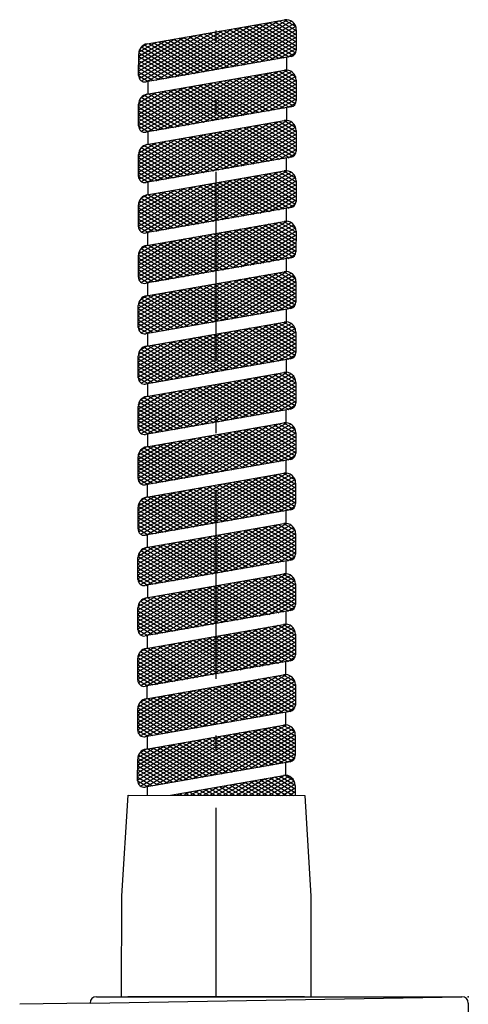
# Model space of a CAD drawing. Extents: x 45 to 815, y 0 to 569.
# Drawn here: x 193 to 229, y 243 to 321 of the extents above; entities that cross this region are included whole.
import ezdxf

# ---------------------------------------------------------------- set-up
doc = ezdxf.new("R2010")
doc.units = 0
doc.header["$LTSCALE"] = 0.5
doc.linetypes.add('DASHDOT', pattern=[50.5, 30, -9, 2.5, -9])
doc.layers.get('0').update_dxf_attribs({"linetype": 'CONTINUOUS'})
doc.layers.add('2', color=134, linetype='CONTINUOUS')

# ---------------------------------------------------------------- blocks, each defined once
blk = doc.blocks.new('*G54')
at = {"layer": '2', "color": 134, "linetype": 'CONTINUOUS'}
for p, q in [((209.487, 259.357), (211.327, 260.416)), ((210.007, 259.356), (212.076, 260.547)), ((210.526, 259.356), (212.824, 260.678)), ((211.046, 259.355), (213.572, 260.809)), ((211.186, 260.392), (212.981, 259.352)), ((211.565, 259.354), (214.315, 260.937)), ((211.584, 260.461), (213.5, 259.352)), ((211.982, 260.531), (214.02, 259.351)), ((212.085, 259.353), (214.723, 260.872)), ((212.381, 260.6), (214.539, 259.35)), ((212.605, 259.353), (214.96, 260.709)), ((212.779, 260.67), (215.059, 259.349)), ((213.124, 259.352), (215.113, 260.497)), ((213.177, 260.74), (215.196, 259.57)), ((213.575, 260.809), (215.196, 259.87)), ((213.973, 260.879), (215.196, 260.171)), ((214.385, 260.941), (215.097, 260.529)), ((206.369, 259.361), (206.838, 259.631)), ((206.807, 259.626), (207.265, 259.36)), ((206.889, 259.361), (207.586, 259.762)), ((207.205, 259.695), (207.784, 259.359)), ((207.408, 259.36), (208.334, 259.893)), ((207.603, 259.765), (208.304, 259.359)), ((207.928, 259.359), (209.083, 260.024)), ((208.001, 259.835), (208.824, 259.358)), ((208.399, 259.904), (209.343, 259.357)), ((208.448, 259.359), (209.831, 260.155)), ((208.797, 259.974), (209.863, 259.357)), ((208.967, 259.358), (210.579, 260.285)), ((209.195, 260.043), (210.382, 259.356)), ((209.594, 260.113), (210.902, 259.355)), ((209.992, 260.183), (211.422, 259.354)), ((210.39, 260.252), (211.941, 259.354)), ((210.788, 260.322), (212.461, 259.353)), ((213.644, 259.351), (215.19, 260.241)), ((214.163, 259.351), (215.196, 259.945)), ((214.683, 259.35), (215.196, 259.645)), ((205.33, 259.363), (205.341, 259.369)), ((205.612, 259.417), (205.706, 259.362)), ((205.85, 259.362), (206.089, 259.5)), ((206.01, 259.486), (206.226, 259.362)), ((206.408, 259.556), (206.745, 259.361))]:
    blk.add_line(p, q, dxfattribs=at)
blk = doc.blocks.new('*G55')
at = {"layer": '2', "color": 134, "linetype": 'CONTINUOUS'}
for p, q in [((203.347, 260.02), (210.834, 264.329)), ((204.095, 260.151), (211.582, 264.46)), ((204.844, 260.282), (212.331, 264.591)), ((205.592, 260.413), (213.079, 264.722)), ((206.34, 260.544), (213.827, 264.852)), ((207.089, 260.675), (214.493, 264.936)), ((207.837, 260.806), (214.819, 264.824)), ((208.585, 260.936), (215.025, 264.643)), ((209.333, 261.067), (215.153, 264.417)), ((210.661, 264.299), (214.638, 261.995)), ((211.059, 264.368), (214.978, 262.098)), ((211.457, 264.438), (215.151, 262.298)), ((211.855, 264.508), (215.2, 262.57)), ((212.253, 264.577), (215.201, 262.87)), ((212.652, 264.647), (215.201, 263.17)), ((213.05, 264.717), (215.201, 263.47)), ((213.448, 264.786), (215.202, 263.77)), ((213.846, 264.856), (215.202, 264.07)), ((214.244, 264.925), (215.161, 264.394)), ((202.697, 260.546), (208.589, 263.936)), ((202.698, 260.846), (207.841, 263.806)), ((202.698, 261.146), (207.093, 263.675)), ((202.699, 261.446), (206.344, 263.544)), ((202.751, 260.277), (209.338, 264.067)), ((202.929, 260.08), (210.086, 264.198)), ((206.281, 263.533), (210.259, 261.229)), ((206.679, 263.602), (210.657, 261.299)), ((207.078, 263.672), (211.055, 261.368)), ((207.476, 263.742), (211.453, 261.438)), ((207.874, 263.811), (211.851, 261.508)), ((208.272, 263.881), (212.249, 261.577)), ((208.67, 263.951), (212.647, 261.647)), ((209.068, 264.02), (213.046, 261.717)), ((209.466, 264.09), (213.444, 261.786)), ((209.865, 264.159), (213.842, 261.856)), ((210.082, 261.198), (215.202, 264.145)), ((210.263, 264.229), (214.24, 261.925)), ((210.83, 261.329), (215.202, 263.845)), ((211.578, 261.46), (215.201, 263.545)), ((202.699, 261.746), (205.596, 263.413)), ((202.699, 262.046), (204.848, 263.282)), ((202.708, 262.35), (204.1, 263.151)), ((202.895, 262.757), (203.351, 263.02)), ((202.915, 262.78), (206.675, 260.602)), ((203.141, 262.95), (207.073, 260.672)), ((203.494, 263.045), (207.472, 260.742)), ((203.892, 263.115), (207.87, 260.811)), ((204.291, 263.185), (208.268, 260.881)), ((204.689, 263.254), (208.666, 260.951)), ((205.087, 263.324), (209.064, 261.02)), ((205.485, 263.394), (209.462, 261.09)), ((205.883, 263.463), (209.86, 261.159)), ((212.326, 261.591), (215.201, 263.245)), ((213.075, 261.722), (215.201, 262.945)), ((202.699, 262.005), (205.481, 260.394)), ((202.703, 262.303), (205.879, 260.463)), ((202.771, 262.564), (206.277, 260.533)), ((213.823, 261.853), (215.2, 262.645)), ((214.571, 261.983), (215.163, 262.324)), ((202.698, 261.405), (204.684, 260.254)), ((202.699, 261.705), (205.083, 260.324)), ((202.697, 260.505), (203.49, 260.045)), ((202.698, 261.105), (204.286, 260.185)), ((202.698, 260.805), (203.888, 260.115))]:
    blk.add_line(p, q, dxfattribs=at)
blk = doc.blocks.new('*G56')
at = {"layer": '2', "color": 134, "linetype": 'CONTINUOUS'}
for p, q in [((202.935, 264.08), (210.091, 268.198)), ((203.353, 264.02), (210.84, 268.329)), ((204.101, 264.151), (211.588, 268.46)), ((204.849, 264.282), (212.336, 268.591)), ((205.598, 264.413), (213.085, 268.722)), ((206.346, 264.544), (213.833, 268.852)), ((207.094, 264.675), (214.498, 268.936)), ((207.842, 264.806), (214.825, 268.824)), ((208.591, 264.936), (215.031, 268.643)), ((209.339, 265.067), (215.159, 268.417)), ((210.268, 268.229), (214.246, 265.925)), ((210.666, 268.299), (214.644, 265.995)), ((211.065, 268.368), (214.984, 266.098)), ((211.463, 268.438), (215.157, 266.298)), ((211.861, 268.508), (215.206, 266.57)), ((212.259, 268.577), (215.206, 266.87)), ((212.657, 268.647), (215.207, 267.17)), ((213.055, 268.717), (215.207, 267.47)), ((213.453, 268.786), (215.207, 267.77)), ((213.852, 268.856), (215.208, 268.07)), ((214.25, 268.925), (215.167, 268.394)), ((202.703, 264.546), (208.595, 267.936)), ((202.703, 264.846), (207.847, 267.806)), ((202.704, 265.146), (207.098, 267.675)), ((202.704, 265.446), (206.35, 267.544)), ((202.705, 265.746), (205.602, 267.413)), ((202.756, 264.277), (209.343, 268.067)), ((205.491, 267.394), (209.468, 265.09)), ((205.889, 267.463), (209.866, 265.159)), ((206.287, 267.533), (210.264, 265.229)), ((206.685, 267.602), (210.662, 265.299)), ((207.083, 267.672), (211.06, 265.368)), ((207.481, 267.742), (211.459, 265.438)), ((207.879, 267.811), (211.857, 265.508)), ((208.278, 267.881), (212.255, 265.577)), ((208.676, 267.951), (212.653, 265.647)), ((209.074, 268.02), (213.051, 265.717)), ((209.472, 268.09), (213.449, 265.786)), ((209.87, 268.159), (213.847, 265.856)), ((210.087, 265.198), (215.208, 268.145)), ((210.836, 265.329), (215.207, 267.845)), ((211.584, 265.46), (215.207, 267.545)), ((202.705, 266.046), (204.854, 267.282)), ((202.714, 266.35), (204.105, 267.151)), ((202.9, 266.757), (203.357, 267.02)), ((202.921, 266.78), (206.681, 264.602)), ((203.147, 266.95), (207.079, 264.672)), ((203.5, 267.045), (207.477, 264.742)), ((203.898, 267.115), (207.875, 264.811)), ((204.296, 267.185), (208.273, 264.881)), ((204.694, 267.254), (208.672, 264.951)), ((205.092, 267.324), (209.07, 265.02)), ((212.332, 265.591), (215.207, 267.245)), ((213.08, 265.722), (215.206, 266.945)), ((213.829, 265.852), (215.206, 266.645)), ((202.705, 266.005), (205.486, 264.394)), ((202.708, 266.303), (205.885, 264.463)), ((202.776, 266.564), (206.283, 264.533)), ((214.577, 265.983), (215.168, 266.324)), ((202.704, 265.705), (205.088, 264.324)), ((202.704, 265.405), (204.69, 264.254)), ((202.704, 265.105), (204.292, 264.185)), ((202.703, 264.805), (203.894, 264.115)), ((202.703, 264.505), (203.496, 264.045))]:
    blk.add_line(p, q, dxfattribs=at)
blk = doc.blocks.new('*G57')
at = {"layer": '2', "color": 134, "linetype": 'CONTINUOUS'}
for p, q in [((207.1, 268.675), (214.504, 272.936)), ((214.255, 272.925), (215.172, 272.394)), ((202.94, 268.08), (210.097, 272.198)), ((203.358, 268.02), (210.845, 272.329)), ((204.107, 268.151), (211.594, 272.46)), ((204.855, 268.282), (212.342, 272.591)), ((205.603, 268.413), (213.09, 272.722)), ((206.351, 268.544), (213.838, 272.852)), ((207.848, 268.806), (214.83, 272.824)), ((208.596, 268.936), (215.037, 272.643)), ((209.345, 269.067), (215.164, 272.417)), ((209.478, 272.09), (213.455, 269.786)), ((209.876, 272.159), (213.853, 269.856)), ((210.093, 269.198), (215.213, 272.145)), ((210.274, 272.229), (214.251, 269.925)), ((210.672, 272.299), (214.649, 269.995)), ((211.07, 272.368), (214.99, 270.098)), ((211.468, 272.438), (215.163, 270.298)), ((211.866, 272.508), (215.211, 270.57)), ((212.265, 272.577), (215.212, 270.87)), ((212.663, 272.647), (215.212, 271.17)), ((213.061, 272.717), (215.213, 271.47)), ((213.459, 272.786), (215.213, 271.77)), ((213.857, 272.856), (215.213, 272.07)), ((202.708, 268.546), (208.6, 271.936)), ((202.709, 268.846), (207.852, 271.806)), ((202.709, 269.146), (207.104, 271.675)), ((202.71, 269.446), (206.356, 271.544)), ((202.71, 269.746), (205.607, 271.413)), ((202.762, 268.277), (209.349, 272.067)), ((205.098, 271.324), (209.075, 269.02)), ((205.496, 271.394), (209.473, 269.09)), ((205.894, 271.463), (209.872, 269.159)), ((206.292, 271.533), (210.27, 269.229)), ((206.691, 271.602), (210.668, 269.299)), ((207.089, 271.672), (211.066, 269.368)), ((207.487, 271.742), (211.464, 269.438)), ((207.885, 271.811), (211.862, 269.508)), ((208.283, 271.881), (212.26, 269.577)), ((208.681, 271.951), (212.659, 269.647)), ((209.079, 272.02), (213.057, 269.717)), ((210.841, 269.329), (215.213, 271.845)), ((211.589, 269.46), (215.213, 271.545)), ((202.711, 270.046), (204.859, 271.282)), ((202.719, 270.35), (204.111, 271.151)), ((202.782, 270.564), (206.288, 268.533)), ((202.906, 270.757), (203.362, 271.02)), ((202.926, 270.78), (206.686, 268.602)), ((203.153, 270.949), (207.085, 268.672)), ((203.505, 271.045), (207.483, 268.742)), ((203.904, 271.115), (207.881, 268.811)), ((204.302, 271.185), (208.279, 268.881)), ((204.7, 271.254), (208.677, 268.951)), ((212.338, 269.591), (215.212, 271.245)), ((213.086, 269.722), (215.212, 270.945)), ((213.834, 269.852), (215.211, 270.645)), ((202.71, 270.005), (205.492, 268.394)), ((202.714, 270.303), (205.89, 268.463)), ((214.582, 269.983), (215.174, 270.324)), ((202.709, 269.105), (204.298, 268.185)), ((202.71, 269.705), (205.094, 268.324)), ((202.71, 269.405), (204.696, 268.254)), ((202.708, 268.505), (203.501, 268.045)), ((202.709, 268.805), (203.899, 268.115))]:
    blk.add_line(p, q, dxfattribs=at)
blk = doc.blocks.new('*G58')
at = {"layer": '2', "color": 134, "linetype": 'CONTINUOUS'}
for p, q in [((206.357, 272.544), (213.844, 276.852)), ((207.105, 272.675), (214.51, 276.936)), ((207.854, 272.806), (214.836, 276.824)), ((213.465, 276.786), (215.219, 275.77)), ((213.863, 276.856), (215.219, 276.07)), ((214.261, 276.925), (215.178, 276.394)), ((202.768, 272.277), (209.354, 276.067)), ((202.946, 272.08), (210.103, 276.198)), ((203.364, 272.02), (210.851, 276.329)), ((204.112, 272.151), (211.599, 276.46)), ((204.861, 272.282), (212.347, 276.591)), ((205.609, 272.413), (213.096, 276.722)), ((208.602, 272.936), (215.042, 276.643)), ((209.085, 276.02), (213.062, 273.717)), ((209.35, 273.067), (215.17, 276.417)), ((209.483, 276.09), (213.46, 273.786)), ((209.881, 276.159), (213.859, 273.856)), ((210.098, 273.198), (215.219, 276.145)), ((210.279, 276.229), (214.257, 273.925)), ((210.678, 276.299), (214.655, 273.995)), ((211.076, 276.368), (214.995, 274.098)), ((211.474, 276.438), (215.168, 274.298)), ((211.872, 276.508), (215.217, 274.57)), ((212.27, 276.577), (215.217, 274.87)), ((212.668, 276.647), (215.218, 275.17)), ((213.066, 276.717), (215.218, 275.47)), ((202.714, 272.546), (208.606, 275.936)), ((202.714, 272.846), (207.858, 275.806)), ((202.715, 273.146), (207.11, 275.675)), ((202.715, 273.446), (206.361, 275.544)), ((202.716, 273.746), (205.613, 275.413)), ((202.716, 274.046), (204.865, 275.282)), ((204.705, 275.254), (208.683, 272.951)), ((205.104, 275.324), (209.081, 273.02)), ((205.502, 275.394), (209.479, 273.09)), ((205.9, 275.463), (209.877, 273.159)), ((206.298, 275.533), (210.275, 273.229)), ((206.696, 275.602), (210.673, 273.299)), ((207.094, 275.672), (211.072, 273.368)), ((207.492, 275.742), (211.47, 273.438)), ((207.891, 275.811), (211.868, 273.508)), ((208.289, 275.881), (212.266, 273.577)), ((208.687, 275.951), (212.664, 273.647)), ((210.847, 273.329), (215.219, 275.845)), ((211.595, 273.46), (215.218, 275.545)), ((212.343, 273.591), (215.218, 275.245)), ((202.725, 274.35), (204.116, 275.151)), ((202.787, 274.564), (206.294, 272.533)), ((202.911, 274.757), (203.368, 275.02)), ((202.932, 274.78), (206.692, 272.602)), ((203.158, 274.949), (207.09, 272.672)), ((203.511, 275.045), (207.488, 272.742)), ((203.909, 275.115), (207.886, 272.811)), ((204.307, 275.185), (208.285, 272.881)), ((213.091, 273.722), (215.217, 274.945)), ((213.84, 273.852), (215.217, 274.645)), ((202.716, 274.005), (205.498, 272.394)), ((202.716, 273.705), (205.099, 272.324)), ((202.719, 274.303), (205.896, 272.463)), ((214.588, 273.983), (215.179, 274.324)), ((202.715, 273.405), (204.701, 272.254)), ((202.715, 273.105), (204.303, 272.185)), ((202.714, 272.805), (203.905, 272.115)), ((202.714, 272.505), (203.507, 272.045))]:
    blk.add_line(p, q, dxfattribs=at)
blk = doc.blocks.new('*G59')
at = {"layer": '2', "color": 134, "linetype": 'CONTINUOUS'}
for p, q in [((205.614, 276.413), (213.101, 280.722)), ((206.363, 276.544), (213.85, 280.852)), ((207.111, 276.675), (214.515, 280.936)), ((207.859, 276.806), (214.841, 280.824)), ((213.072, 280.717), (215.224, 279.47)), ((213.47, 280.786), (215.224, 279.77)), ((213.868, 280.856), (215.225, 280.07)), ((214.267, 280.925), (215.183, 280.394)), ((202.72, 276.546), (208.612, 279.936)), ((202.773, 276.277), (209.36, 280.067)), ((202.952, 276.08), (210.108, 280.198)), ((203.37, 276.02), (210.856, 280.329)), ((204.118, 276.151), (211.605, 280.46)), ((204.866, 276.282), (212.353, 280.591)), ((208.607, 276.936), (215.048, 280.643)), ((208.692, 279.951), (212.67, 277.647)), ((209.091, 280.02), (213.068, 277.717)), ((209.356, 277.067), (215.176, 280.417)), ((209.489, 280.09), (213.466, 277.786)), ((209.887, 280.159), (213.864, 277.856)), ((210.104, 277.198), (215.225, 280.145)), ((210.285, 280.229), (214.262, 277.925)), ((210.683, 280.299), (214.66, 277.995)), ((211.081, 280.368), (215.001, 278.098)), ((211.479, 280.438), (215.174, 278.298)), ((211.878, 280.508), (215.222, 278.57)), ((212.276, 280.577), (215.223, 278.87)), ((212.674, 280.647), (215.223, 279.17)), ((202.72, 276.846), (207.863, 279.806)), ((202.72, 277.146), (207.115, 279.675)), ((202.721, 277.446), (206.367, 279.544)), ((202.721, 277.746), (205.619, 279.413)), ((202.722, 278.046), (204.87, 279.282)), ((202.73, 278.35), (204.122, 279.151)), ((203.915, 279.115), (207.892, 276.811)), ((204.313, 279.185), (208.29, 276.881)), ((204.711, 279.254), (208.688, 276.951)), ((205.109, 279.324), (209.086, 277.02)), ((205.507, 279.394), (209.485, 277.09)), ((205.905, 279.463), (209.883, 277.159)), ((206.304, 279.533), (210.281, 277.229)), ((206.702, 279.602), (210.679, 277.299)), ((207.1, 279.672), (211.077, 277.368)), ((207.498, 279.742), (211.475, 277.438)), ((207.896, 279.811), (211.873, 277.508)), ((208.294, 279.881), (212.272, 277.577)), ((210.852, 277.329), (215.224, 279.845)), ((211.601, 277.46), (215.224, 279.545)), ((212.349, 277.591), (215.223, 279.245)), ((202.793, 278.564), (206.299, 276.533)), ((202.917, 278.757), (203.374, 279.02)), ((202.937, 278.78), (206.698, 276.602)), ((203.164, 278.949), (207.096, 276.672)), ((203.517, 279.045), (207.494, 276.742)), ((213.097, 277.722), (215.223, 278.945)), ((213.845, 277.852), (215.223, 278.645)), ((202.721, 277.705), (205.105, 276.324)), ((202.722, 278.005), (205.503, 276.394)), ((202.725, 278.303), (205.901, 276.463)), ((214.594, 277.983), (215.185, 278.324)), ((202.72, 277.105), (204.309, 276.185)), ((202.72, 276.805), (203.911, 276.115)), ((202.721, 277.405), (204.707, 276.254)), ((202.72, 276.505), (203.512, 276.045))]:
    blk.add_line(p, q, dxfattribs=at)
blk = doc.blocks.new('*G60')
at = {"layer": '2', "color": 134, "linetype": 'CONTINUOUS'}
for p, q in [((204.872, 280.282), (212.359, 284.591)), ((205.62, 280.413), (213.107, 284.722)), ((206.368, 280.544), (213.855, 284.852)), ((207.117, 280.675), (214.521, 284.936)), ((207.865, 280.806), (214.847, 284.824)), ((208.613, 280.936), (215.053, 284.643)), ((212.68, 284.647), (215.229, 283.17)), ((213.078, 284.717), (215.229, 283.47)), ((213.476, 284.786), (215.23, 283.77)), ((213.874, 284.856), (215.23, 284.07)), ((214.272, 284.925), (215.189, 284.394)), ((202.725, 280.546), (208.617, 283.936)), ((202.779, 280.277), (209.365, 284.067)), ((202.957, 280.08), (210.114, 284.198)), ((203.375, 280.02), (210.862, 284.329)), ((204.123, 280.151), (211.61, 284.46)), ((207.902, 283.811), (211.879, 281.508)), ((208.3, 283.881), (212.277, 281.577)), ((208.698, 283.951), (212.675, 281.647)), ((209.096, 284.02), (213.073, 281.717)), ((209.361, 281.067), (215.181, 284.417)), ((209.494, 284.09), (213.472, 281.786)), ((209.892, 284.159), (213.87, 281.856)), ((210.11, 281.198), (215.23, 284.145)), ((210.291, 284.229), (214.268, 281.925)), ((210.689, 284.299), (214.666, 281.995)), ((210.858, 281.329), (215.23, 283.845)), ((211.087, 284.368), (215.006, 282.098)), ((211.485, 284.438), (215.179, 282.298)), ((211.883, 284.508), (215.228, 282.57)), ((212.281, 284.577), (215.228, 282.87)), ((202.726, 280.846), (207.869, 283.806)), ((202.726, 281.146), (207.121, 283.675)), ((202.726, 281.446), (206.372, 283.544)), ((202.727, 281.746), (205.624, 283.413)), ((202.727, 282.046), (204.876, 283.282)), ((202.736, 282.35), (204.128, 283.151)), ((203.522, 283.045), (207.499, 280.742)), ((203.92, 283.115), (207.898, 280.811)), ((204.318, 283.185), (208.296, 280.881)), ((204.717, 283.254), (208.694, 280.951)), ((205.115, 283.324), (209.092, 281.02)), ((205.513, 283.394), (209.49, 281.09)), ((205.911, 283.463), (209.888, 281.159)), ((206.309, 283.533), (210.286, 281.229)), ((206.707, 283.602), (210.685, 281.299)), ((207.105, 283.672), (211.083, 281.368)), ((207.504, 283.742), (211.481, 281.438)), ((211.606, 281.46), (215.229, 283.545)), ((212.354, 281.591), (215.229, 283.245)), ((202.731, 282.303), (205.907, 280.463)), ((202.799, 282.564), (206.305, 280.533)), ((202.922, 282.757), (203.379, 283.02)), ((202.943, 282.78), (206.703, 280.602)), ((203.169, 282.949), (207.101, 280.672)), ((213.103, 281.722), (215.229, 282.945)), ((213.851, 281.852), (215.228, 282.645)), ((214.599, 281.983), (215.191, 282.324)), ((202.727, 282.005), (205.509, 280.394)), ((202.727, 281.705), (205.111, 280.324)), ((202.726, 281.405), (204.712, 280.254)), ((202.726, 281.105), (204.314, 280.185)), ((202.726, 280.805), (203.916, 280.115)), ((202.725, 280.505), (203.518, 280.045))]:
    blk.add_line(p, q, dxfattribs=at)
blk = doc.blocks.new('*G61')
at = {"layer": '2', "color": 134, "linetype": 'CONTINUOUS'}
for p, q in [((204.877, 284.282), (212.364, 288.591)), ((205.626, 284.413), (213.112, 288.722)), ((206.374, 284.544), (213.861, 288.852)), ((207.122, 284.675), (214.526, 288.936)), ((207.87, 284.806), (214.853, 288.824)), ((208.619, 284.936), (215.059, 288.643)), ((211.889, 288.508), (215.234, 286.57)), ((212.287, 288.577), (215.234, 286.87)), ((212.685, 288.647), (215.234, 287.17)), ((213.083, 288.717), (215.235, 287.47)), ((213.481, 288.786), (215.235, 287.77)), ((213.88, 288.856), (215.236, 288.07)), ((214.278, 288.925), (215.195, 288.394)), ((202.731, 284.546), (208.623, 287.936)), ((202.731, 284.846), (207.875, 287.806)), ((202.784, 284.277), (209.371, 288.067)), ((202.963, 284.08), (210.119, 288.198)), ((203.381, 284.02), (210.868, 288.329)), ((204.129, 284.151), (211.616, 288.46)), ((207.509, 287.742), (211.486, 285.438)), ((207.907, 287.811), (211.885, 285.508)), ((208.305, 287.881), (212.283, 285.577)), ((208.704, 287.951), (212.681, 285.647)), ((209.102, 288.02), (213.079, 285.717)), ((209.367, 285.067), (215.187, 288.417)), ((209.5, 288.09), (213.477, 285.786)), ((209.898, 288.159), (213.875, 285.856)), ((210.115, 285.198), (215.236, 288.145)), ((210.296, 288.229), (214.273, 285.925)), ((210.694, 288.299), (214.672, 285.995)), ((210.863, 285.329), (215.235, 287.845)), ((211.093, 288.368), (215.012, 286.098)), ((211.491, 288.438), (215.185, 286.298)), ((202.732, 285.146), (207.126, 287.675)), ((202.732, 285.446), (206.378, 287.544)), ((202.732, 285.746), (205.63, 287.413)), ((202.733, 286.046), (204.881, 287.282)), ((202.742, 286.35), (204.133, 287.151)), ((202.928, 286.757), (203.385, 287.02)), ((203.175, 286.949), (207.107, 284.672)), ((203.528, 287.045), (207.505, 284.742)), ((203.926, 287.115), (207.903, 284.811)), ((204.324, 287.185), (208.301, 284.881)), ((204.722, 287.254), (208.699, 284.951)), ((205.12, 287.324), (209.098, 285.02)), ((205.518, 287.394), (209.496, 285.09)), ((205.917, 287.463), (209.894, 285.159)), ((206.315, 287.533), (210.292, 285.229)), ((206.713, 287.602), (210.69, 285.299)), ((207.111, 287.672), (211.088, 285.368)), ((211.612, 285.46), (215.235, 287.545)), ((212.36, 285.591), (215.235, 287.245)), ((213.108, 285.722), (215.234, 286.945)), ((202.736, 286.303), (205.912, 284.463)), ((202.804, 286.564), (206.311, 284.533)), ((202.949, 286.78), (206.709, 284.602)), ((213.857, 285.852), (215.234, 286.645)), ((214.605, 285.983), (215.196, 286.324)), ((202.732, 285.705), (205.116, 284.324)), ((202.732, 285.405), (204.718, 284.254)), ((202.733, 286.005), (205.514, 284.394)), ((202.731, 284.805), (203.922, 284.115)), ((202.732, 285.105), (204.32, 284.185)), ((202.731, 284.505), (203.524, 284.045))]:
    blk.add_line(p, q, dxfattribs=at)
blk = doc.blocks.new('*G62')
at = {"layer": '2', "color": 134, "linetype": 'CONTINUOUS'}
for p, q in [((204.135, 288.151), (211.621, 292.46)), ((204.883, 288.282), (212.37, 292.591)), ((205.631, 288.413), (213.118, 292.722)), ((206.379, 288.544), (213.866, 292.852)), ((207.128, 288.675), (214.532, 292.936)), ((207.876, 288.806), (214.858, 292.824)), ((208.624, 288.936), (215.064, 292.643)), ((209.372, 289.067), (215.192, 292.417)), ((211.496, 292.438), (215.19, 290.298)), ((211.894, 292.508), (215.239, 290.57)), ((212.293, 292.577), (215.24, 290.87)), ((212.691, 292.647), (215.24, 291.17)), ((213.089, 292.717), (215.24, 291.47)), ((213.487, 292.786), (215.241, 291.77)), ((213.885, 292.856), (215.241, 292.07)), ((214.283, 292.925), (215.2, 292.394)), ((202.736, 288.546), (208.628, 291.936)), ((202.737, 288.846), (207.88, 291.806)), ((202.737, 289.146), (207.132, 291.675)), ((202.79, 288.277), (209.377, 292.067)), ((202.968, 288.08), (210.125, 292.198)), ((203.386, 288.02), (210.873, 292.329)), ((207.117, 291.672), (211.094, 289.368)), ((207.515, 291.742), (211.492, 289.438)), ((207.913, 291.811), (211.89, 289.508)), ((208.311, 291.881), (212.288, 289.577)), ((208.709, 291.951), (212.686, 289.647)), ((209.107, 292.02), (213.085, 289.717)), ((209.506, 292.09), (213.483, 289.786)), ((209.904, 292.159), (213.881, 289.856)), ((210.121, 289.198), (215.241, 292.145)), ((210.302, 292.229), (214.279, 289.925)), ((210.7, 292.299), (214.677, 289.995)), ((210.869, 289.329), (215.241, 291.845)), ((211.098, 292.368), (215.018, 290.098)), ((202.738, 289.446), (206.384, 291.544)), ((202.738, 289.746), (205.635, 291.413)), ((202.738, 290.046), (204.887, 291.282)), ((202.747, 290.35), (204.139, 291.151)), ((202.934, 290.757), (203.39, 291.02)), ((203.181, 290.949), (207.112, 288.672)), ((203.533, 291.045), (207.511, 288.742)), ((203.931, 291.115), (207.909, 288.811)), ((204.33, 291.185), (208.307, 288.881)), ((204.728, 291.254), (208.705, 288.951)), ((205.126, 291.324), (209.103, 289.02)), ((205.524, 291.394), (209.501, 289.09)), ((205.922, 291.463), (209.899, 289.159)), ((206.32, 291.533), (210.298, 289.229)), ((206.718, 291.602), (210.696, 289.299)), ((211.617, 289.46), (215.241, 291.545)), ((212.366, 289.591), (215.24, 291.245)), ((213.114, 289.722), (215.24, 290.945)), ((202.742, 290.303), (205.918, 288.463)), ((202.81, 290.564), (206.316, 288.533)), ((202.954, 290.78), (206.714, 288.602)), ((213.862, 289.852), (215.239, 290.645)), ((214.61, 289.983), (215.202, 290.324)), ((202.738, 290.005), (205.52, 288.394)), ((202.738, 289.705), (205.122, 288.324)), ((202.738, 289.405), (204.724, 288.254)), ((202.736, 288.505), (203.529, 288.045)), ((202.737, 289.105), (204.325, 288.185)), ((202.737, 288.805), (203.927, 288.115))]:
    blk.add_line(p, q, dxfattribs=at)
blk = doc.blocks.new('*G63')
at = {"layer": '2', "color": 134, "linetype": 'CONTINUOUS'}
for p, q in [((203.392, 292.02), (210.879, 296.329)), ((204.14, 292.151), (211.627, 296.46)), ((204.888, 292.282), (212.375, 296.591)), ((205.637, 292.413), (213.124, 296.722)), ((206.385, 292.544), (213.872, 296.852)), ((207.133, 292.675), (214.538, 296.936)), ((207.882, 292.806), (214.864, 296.824)), ((208.63, 292.936), (215.07, 296.643)), ((209.378, 293.067), (215.198, 296.417)), ((211.104, 296.368), (215.023, 294.098)), ((211.502, 296.438), (215.196, 294.298)), ((211.9, 296.508), (215.245, 294.57)), ((212.298, 296.577), (215.245, 294.87)), ((212.696, 296.647), (215.246, 295.17)), ((213.094, 296.716), (215.246, 295.47)), ((213.493, 296.786), (215.246, 295.77)), ((213.891, 296.856), (215.247, 296.07)), ((214.289, 296.925), (215.206, 296.394)), ((202.742, 292.546), (208.634, 295.936)), ((202.742, 292.846), (207.886, 295.806)), ((202.743, 293.146), (207.137, 295.675)), ((202.743, 293.446), (206.389, 295.544)), ((202.795, 292.277), (209.382, 296.067)), ((202.974, 292.08), (210.131, 296.198)), ((206.724, 295.602), (210.701, 293.299)), ((207.122, 295.672), (211.099, 293.368)), ((207.52, 295.742), (211.498, 293.438)), ((207.919, 295.811), (211.896, 293.508)), ((208.317, 295.881), (212.294, 293.577)), ((208.715, 295.951), (212.692, 293.647)), ((209.113, 296.02), (213.09, 293.717)), ((209.511, 296.09), (213.488, 293.786)), ((209.909, 296.159), (213.887, 293.856)), ((210.126, 293.198), (215.247, 296.145)), ((210.307, 296.229), (214.285, 293.925)), ((210.706, 296.299), (214.683, 293.995)), ((210.875, 293.329), (215.247, 295.845)), ((211.623, 293.46), (215.246, 295.545)), ((202.744, 293.746), (205.641, 295.413)), ((202.744, 294.046), (204.893, 295.282)), ((202.753, 294.35), (204.144, 295.151)), ((202.939, 294.757), (203.396, 295.02)), ((202.96, 294.78), (206.72, 292.602)), ((203.186, 294.949), (207.118, 292.672)), ((203.539, 295.045), (207.516, 292.742)), ((203.937, 295.115), (207.914, 292.811)), ((204.335, 295.185), (208.312, 292.881)), ((204.733, 295.254), (208.711, 292.951)), ((205.131, 295.324), (209.109, 293.02)), ((205.53, 295.394), (209.507, 293.09)), ((205.928, 295.463), (209.905, 293.159)), ((206.326, 295.533), (210.303, 293.229)), ((212.371, 293.591), (215.246, 295.245)), ((213.119, 293.722), (215.245, 294.945)), ((202.744, 294.005), (205.525, 292.394)), ((202.747, 294.303), (205.924, 292.463)), ((202.815, 294.564), (206.322, 292.533)), ((213.868, 293.852), (215.245, 294.645)), ((214.616, 293.983), (215.207, 294.324)), ((202.743, 293.405), (204.729, 292.254)), ((202.744, 293.705), (205.127, 292.324)), ((202.742, 292.805), (203.933, 292.115)), ((202.742, 292.505), (203.535, 292.045)), ((202.743, 293.105), (204.331, 292.185))]:
    blk.add_line(p, q, dxfattribs=at)
blk = doc.blocks.new('*G64')
at = {"layer": '2', "color": 134, "linetype": 'CONTINUOUS'}
for p, q in [((203.397, 296.02), (210.884, 300.329)), ((204.146, 296.151), (211.633, 300.46)), ((204.894, 296.282), (212.381, 300.591)), ((205.642, 296.413), (213.129, 300.722)), ((206.391, 296.544), (213.877, 300.852)), ((207.139, 296.675), (214.543, 300.936)), ((207.887, 296.806), (214.869, 300.824)), ((208.635, 296.936), (215.076, 300.643)), ((209.384, 297.067), (215.204, 300.417)), ((210.313, 300.229), (214.29, 297.925)), ((210.711, 300.299), (214.688, 297.995)), ((211.109, 300.368), (215.029, 298.098)), ((211.507, 300.438), (215.202, 298.298)), ((211.906, 300.508), (215.25, 298.57)), ((212.304, 300.577), (215.251, 298.87)), ((212.702, 300.647), (215.251, 299.17)), ((213.1, 300.716), (215.252, 299.47)), ((213.498, 300.786), (215.252, 299.77)), ((213.896, 300.856), (215.252, 300.07)), ((214.294, 300.925), (215.211, 300.394)), ((202.748, 296.546), (208.64, 299.936)), ((202.748, 296.846), (207.891, 299.806)), ((202.748, 297.146), (207.143, 299.675)), ((202.749, 297.446), (206.395, 299.544)), ((202.801, 296.277), (209.388, 300.067)), ((202.98, 296.08), (210.136, 300.198)), ((205.933, 299.463), (209.911, 297.159)), ((206.332, 299.533), (210.309, 297.229)), ((206.73, 299.602), (210.707, 297.299)), ((207.128, 299.672), (211.105, 297.368)), ((207.526, 299.742), (211.503, 297.438)), ((207.924, 299.811), (211.901, 297.508)), ((208.322, 299.881), (212.3, 297.577)), ((208.72, 299.951), (212.698, 297.647)), ((209.119, 300.02), (213.096, 297.716)), ((209.517, 300.09), (213.494, 297.786)), ((209.915, 300.159), (213.892, 297.856)), ((210.132, 297.198), (215.253, 300.145)), ((210.88, 297.329), (215.252, 299.845)), ((211.628, 297.46), (215.252, 299.545)), ((202.749, 297.746), (205.646, 299.413)), ((202.75, 298.046), (204.898, 299.282)), ((202.758, 298.35), (204.15, 299.151)), ((202.945, 298.757), (203.401, 299.02)), ((202.965, 298.78), (206.725, 296.602)), ((203.192, 298.949), (207.124, 296.672)), ((203.544, 299.045), (207.522, 296.742)), ((203.943, 299.115), (207.92, 296.811)), ((204.341, 299.185), (208.318, 296.881)), ((204.739, 299.254), (208.716, 296.951)), ((205.137, 299.324), (209.114, 297.02)), ((205.535, 299.394), (209.512, 297.09)), ((212.377, 297.591), (215.251, 299.245)), ((213.125, 297.722), (215.251, 298.945)), ((202.75, 298.005), (205.531, 296.394)), ((202.753, 298.303), (205.929, 296.463)), ((202.821, 298.564), (206.327, 296.533)), ((213.873, 297.852), (215.251, 298.645)), ((214.622, 297.983), (215.213, 298.324)), ((202.748, 297.105), (204.337, 296.185)), ((202.749, 297.705), (205.133, 296.324)), ((202.749, 297.405), (204.735, 296.254)), ((202.747, 296.505), (203.54, 296.045)), ((202.748, 296.805), (203.938, 296.115))]:
    blk.add_line(p, q, dxfattribs=at)
blk = doc.blocks.new('*G65')
at = {"layer": '2', "color": 134, "linetype": 'CONTINUOUS'}
for p, q in [((207.144, 300.675), (214.549, 304.936)), ((214.3, 304.925), (215.217, 304.394)), ((202.985, 300.08), (210.142, 304.198)), ((203.403, 300.02), (210.89, 304.329)), ((204.151, 300.151), (211.638, 304.46)), ((204.9, 300.282), (212.387, 304.591)), ((205.648, 300.413), (213.135, 304.722)), ((206.396, 300.544), (213.883, 304.852)), ((207.893, 300.806), (214.875, 304.824)), ((208.641, 300.936), (215.081, 304.643)), ((209.389, 301.067), (215.209, 304.417)), ((209.92, 304.159), (213.898, 301.856)), ((210.138, 301.198), (215.258, 304.145)), ((210.319, 304.229), (214.296, 301.925)), ((210.717, 304.299), (214.694, 301.995)), ((211.115, 304.368), (215.034, 302.098)), ((211.513, 304.438), (215.207, 302.298)), ((211.911, 304.508), (215.256, 302.57)), ((212.309, 304.577), (215.256, 302.87)), ((212.707, 304.647), (215.257, 303.17)), ((213.106, 304.716), (215.257, 303.47)), ((213.504, 304.786), (215.258, 303.77)), ((213.902, 304.856), (215.258, 304.07)), ((202.753, 300.546), (208.645, 303.936)), ((202.754, 300.846), (207.897, 303.806)), ((202.754, 301.146), (207.149, 303.675)), ((202.754, 301.446), (206.4, 303.544)), ((202.755, 301.746), (205.652, 303.413)), ((202.807, 300.277), (209.393, 304.067)), ((205.541, 303.394), (209.518, 301.09)), ((205.939, 303.463), (209.916, 301.159)), ((206.337, 303.533), (210.314, 301.229)), ((206.735, 303.602), (210.713, 301.299)), ((207.133, 303.672), (211.111, 301.368)), ((207.532, 303.742), (211.509, 301.438)), ((207.93, 303.811), (211.907, 301.508)), ((208.328, 303.881), (212.305, 301.577)), ((208.726, 303.951), (212.703, 301.647)), ((209.124, 304.02), (213.101, 301.716)), ((209.522, 304.09), (213.5, 301.786)), ((210.886, 301.329), (215.258, 303.845)), ((211.634, 301.46), (215.257, 303.545)), ((202.755, 302.046), (204.904, 303.282)), ((202.764, 302.35), (204.156, 303.151)), ((202.95, 302.757), (203.407, 303.02)), ((202.971, 302.78), (206.731, 300.602)), ((203.197, 302.949), (207.129, 300.672)), ((203.55, 303.045), (207.527, 300.742)), ((203.948, 303.115), (207.925, 300.811)), ((204.346, 303.185), (208.324, 300.881)), ((204.745, 303.254), (208.722, 300.951)), ((205.143, 303.324), (209.12, 301.02)), ((212.382, 301.591), (215.257, 303.245)), ((213.131, 301.722), (215.257, 302.945)), ((213.879, 301.852), (215.256, 302.645)), ((202.755, 302.005), (205.537, 300.394)), ((202.758, 302.303), (205.935, 300.463)), ((202.827, 302.564), (206.333, 300.533)), ((214.627, 301.983), (215.218, 302.324)), ((202.754, 301.405), (204.74, 300.254)), ((202.754, 301.105), (204.342, 300.185)), ((202.755, 301.705), (205.138, 300.324)), ((202.753, 300.505), (203.546, 300.045)), ((202.754, 300.805), (203.944, 300.115))]:
    blk.add_line(p, q, dxfattribs=at)
blk = doc.blocks.new('*G66')
at = {"layer": '2', "color": 134, "linetype": 'CONTINUOUS'}
for p, q in [((206.402, 304.544), (213.889, 308.852)), ((207.15, 304.675), (214.554, 308.936)), ((213.907, 308.856), (215.264, 308.07)), ((214.306, 308.925), (215.223, 308.394)), ((202.812, 304.277), (209.399, 308.067)), ((202.991, 304.08), (210.147, 308.198)), ((203.409, 304.02), (210.896, 308.329)), ((204.157, 304.151), (211.644, 308.46)), ((204.905, 304.282), (212.392, 308.591)), ((205.653, 304.413), (213.14, 308.722)), ((207.898, 304.806), (214.881, 308.824)), ((208.647, 304.936), (215.087, 308.643)), ((209.395, 305.067), (215.215, 308.417)), ((209.528, 308.09), (213.505, 305.786)), ((209.926, 308.159), (213.903, 305.856)), ((210.143, 305.198), (215.264, 308.145)), ((210.324, 308.229), (214.301, 305.925)), ((210.722, 308.299), (214.7, 305.995)), ((211.12, 308.368), (215.04, 306.098)), ((211.519, 308.438), (215.213, 306.298)), ((211.917, 308.508), (215.262, 306.57)), ((212.315, 308.577), (215.262, 306.87)), ((212.713, 308.647), (215.262, 307.17)), ((213.111, 308.716), (215.263, 307.47)), ((213.509, 308.786), (215.263, 307.77)), ((202.759, 304.546), (208.651, 307.936)), ((202.759, 304.846), (207.902, 307.806)), ((202.76, 305.146), (207.154, 307.675)), ((202.76, 305.446), (206.406, 307.544)), ((202.76, 305.746), (205.658, 307.413)), ((202.761, 306.046), (204.909, 307.282)), ((205.148, 307.324), (209.126, 305.02)), ((205.546, 307.394), (209.524, 305.09)), ((205.945, 307.463), (209.922, 305.159)), ((206.343, 307.533), (210.32, 305.229)), ((206.741, 307.602), (210.718, 305.299)), ((207.139, 307.672), (211.116, 305.368)), ((207.537, 307.742), (211.514, 305.438)), ((207.935, 307.811), (211.913, 305.508)), ((208.333, 307.881), (212.311, 305.577)), ((208.732, 307.951), (212.709, 305.647)), ((209.13, 308.02), (213.107, 305.716)), ((210.891, 305.329), (215.263, 307.845)), ((211.64, 305.46), (215.263, 307.545)), ((202.77, 306.35), (204.161, 307.151)), ((202.832, 306.564), (206.338, 304.533)), ((202.956, 306.757), (203.413, 307.02)), ((202.977, 306.78), (206.737, 304.602)), ((203.203, 306.949), (207.135, 304.672)), ((203.556, 307.045), (207.533, 304.742)), ((203.954, 307.115), (207.931, 304.811)), ((204.352, 307.185), (208.329, 304.881)), ((204.75, 307.254), (208.727, 304.951)), ((212.388, 305.591), (215.263, 307.245)), ((213.136, 305.722), (215.262, 306.945)), ((213.884, 305.852), (215.262, 306.645)), ((202.76, 305.705), (205.144, 304.324)), ((202.761, 306.005), (205.542, 304.394)), ((202.764, 306.303), (205.94, 304.463)), ((214.633, 305.983), (215.224, 306.324)), ((202.76, 305.405), (204.746, 304.254)), ((202.76, 305.105), (204.348, 304.185)), ((202.759, 304.805), (203.95, 304.115)), ((202.759, 304.505), (203.551, 304.045))]:
    blk.add_line(p, q, dxfattribs=at)
blk = doc.blocks.new('*G67')
at = {"layer": '2', "color": 134, "linetype": 'CONTINUOUS'}
for p, q in [((206.407, 308.544), (213.894, 312.852)), ((207.156, 308.675), (214.56, 312.936)), ((207.904, 308.806), (214.886, 312.824)), ((213.515, 312.786), (215.269, 311.77)), ((213.913, 312.856), (215.269, 312.07)), ((214.311, 312.925), (215.228, 312.394)), ((202.818, 308.277), (209.405, 312.067)), ((202.996, 308.08), (210.153, 312.198)), ((203.414, 308.02), (210.901, 312.329)), ((204.163, 308.151), (211.649, 312.46)), ((204.911, 308.282), (212.398, 312.591)), ((205.659, 308.413), (213.146, 312.722)), ((208.652, 308.936), (215.092, 312.643)), ((209.135, 312.02), (213.113, 309.716)), ((209.4, 309.067), (215.22, 312.417)), ((209.533, 312.09), (213.511, 309.786)), ((209.932, 312.159), (213.909, 309.856)), ((210.149, 309.198), (215.269, 312.145)), ((210.33, 312.229), (214.307, 309.925)), ((210.728, 312.299), (214.705, 309.995)), ((211.126, 312.368), (215.045, 310.098)), ((211.524, 312.438), (215.218, 310.298)), ((211.922, 312.508), (215.267, 310.57)), ((212.32, 312.577), (215.268, 310.87)), ((212.719, 312.647), (215.268, 311.17)), ((213.117, 312.716), (215.268, 311.47)), ((202.764, 308.546), (208.656, 311.936)), ((202.765, 308.846), (207.908, 311.806)), ((202.765, 309.146), (207.16, 311.675)), ((202.766, 309.446), (206.412, 311.544)), ((202.766, 309.746), (205.663, 311.413)), ((202.766, 310.046), (204.915, 311.282)), ((204.358, 311.185), (208.335, 308.881)), ((204.756, 311.254), (208.733, 308.951)), ((205.154, 311.324), (209.131, 309.02)), ((205.552, 311.393), (209.529, 309.09)), ((205.95, 311.463), (209.927, 309.159)), ((206.348, 311.533), (210.326, 309.229)), ((206.746, 311.602), (210.724, 309.299)), ((207.145, 311.672), (211.122, 309.368)), ((207.543, 311.742), (211.52, 309.438)), ((207.941, 311.811), (211.918, 309.508)), ((208.339, 311.881), (212.316, 309.577)), ((208.737, 311.951), (212.714, 309.647)), ((210.897, 309.329), (215.269, 311.845)), ((211.645, 309.46), (215.269, 311.545)), ((212.393, 309.591), (215.268, 311.245)), ((202.775, 310.35), (204.167, 311.151)), ((202.838, 310.564), (206.344, 308.533)), ((202.962, 310.757), (203.418, 311.02)), ((202.982, 310.78), (206.742, 308.602)), ((203.208, 310.949), (207.14, 308.672)), ((203.561, 311.045), (207.539, 308.742)), ((203.959, 311.115), (207.937, 308.811)), ((213.142, 309.722), (215.268, 310.945)), ((213.89, 309.852), (215.267, 310.645)), ((202.766, 310.005), (205.548, 308.394)), ((202.766, 309.705), (205.15, 308.324)), ((202.77, 310.303), (205.946, 308.463)), ((214.638, 309.983), (215.23, 310.324)), ((202.765, 309.105), (204.353, 308.185)), ((202.766, 309.405), (204.751, 308.254)), ((202.764, 308.505), (203.557, 308.045)), ((202.765, 308.805), (203.955, 308.115))]:
    blk.add_line(p, q, dxfattribs=at)
blk = doc.blocks.new('*G68')
at = {"layer": '2', "color": 134, "linetype": 'CONTINUOUS'}
for p, q in [((205.665, 312.413), (213.152, 316.722)), ((206.413, 312.544), (213.9, 316.852)), ((207.161, 312.675), (214.565, 316.936)), ((207.909, 312.806), (214.892, 316.824)), ((212.724, 316.647), (215.274, 315.17)), ((213.122, 316.716), (215.274, 315.47)), ((213.52, 316.786), (215.274, 315.77)), ((213.919, 316.856), (215.275, 316.07)), ((214.317, 316.925), (215.234, 316.394)), ((202.77, 312.546), (208.662, 315.936)), ((202.823, 312.277), (209.41, 316.067)), ((203.002, 312.08), (210.158, 316.198)), ((203.42, 312.02), (210.907, 316.329)), ((204.168, 312.151), (211.655, 316.46)), ((204.916, 312.282), (212.403, 316.591)), ((208.345, 315.881), (212.322, 313.577)), ((208.658, 312.936), (215.098, 316.643)), ((208.743, 315.951), (212.72, 313.647)), ((209.141, 316.02), (213.118, 313.716)), ((209.406, 313.067), (215.226, 316.417)), ((209.539, 316.09), (213.516, 313.786)), ((209.937, 316.159), (213.914, 313.856)), ((210.154, 313.198), (215.275, 316.145)), ((210.335, 316.229), (214.313, 313.925)), ((210.733, 316.299), (214.711, 313.995)), ((211.132, 316.368), (215.051, 314.098)), ((211.53, 316.438), (215.224, 314.298)), ((211.928, 316.508), (215.273, 314.57)), ((212.326, 316.577), (215.273, 314.87)), ((202.77, 312.846), (207.914, 315.806)), ((202.771, 313.146), (207.165, 315.675)), ((202.771, 313.446), (206.417, 315.544)), ((202.772, 313.746), (205.669, 315.413)), ((202.772, 314.046), (204.921, 315.282)), ((202.781, 314.35), (204.172, 315.151)), ((203.965, 315.115), (207.942, 312.811)), ((204.363, 315.185), (208.34, 312.881)), ((204.761, 315.254), (208.739, 312.951)), ((205.159, 315.324), (209.137, 313.02)), ((205.558, 315.393), (209.535, 313.09)), ((205.956, 315.463), (209.933, 313.159)), ((206.354, 315.533), (210.331, 313.229)), ((206.752, 315.602), (210.729, 313.299)), ((207.15, 315.672), (211.127, 313.368)), ((207.548, 315.742), (211.526, 313.438)), ((207.946, 315.811), (211.924, 313.508)), ((210.903, 313.329), (215.275, 315.845)), ((211.651, 313.46), (215.274, 315.545)), ((212.399, 313.591), (215.274, 315.245)), ((202.775, 314.303), (205.952, 312.463)), ((202.843, 314.564), (206.35, 312.533)), ((202.967, 314.757), (203.424, 315.02)), ((202.988, 314.78), (206.748, 312.602)), ((203.214, 314.949), (207.146, 312.672)), ((203.567, 315.045), (207.544, 312.742)), ((213.147, 313.722), (215.273, 314.945)), ((213.896, 313.852), (215.273, 314.645)), ((214.644, 313.983), (215.235, 314.324)), ((202.772, 314.005), (205.553, 312.393)), ((202.772, 313.705), (205.155, 312.324)), ((202.77, 312.805), (203.961, 312.115)), ((202.771, 313.405), (204.757, 312.254)), ((202.771, 313.105), (204.359, 312.185)), ((202.77, 312.505), (203.563, 312.045))]:
    blk.add_line(p, q, dxfattribs=at)
blk = doc.blocks.new('*G69')
at = {"layer": '2', "color": 134, "linetype": 'CONTINUOUS'}
for p, q in [((204.922, 316.282), (212.409, 320.591)), ((205.67, 316.413), (213.157, 320.722)), ((206.418, 316.544), (213.905, 320.852)), ((207.167, 316.675), (214.571, 320.936)), ((207.915, 316.806), (214.897, 320.824)), ((208.663, 316.936), (215.104, 320.643)), ((212.332, 320.577), (215.279, 318.87)), ((212.73, 320.647), (215.279, 319.17)), ((213.128, 320.716), (215.28, 319.47)), ((213.526, 320.786), (215.28, 319.77)), ((213.924, 320.856), (215.28, 320.07)), ((214.322, 320.925), (215.239, 320.394)), ((202.775, 316.546), (208.667, 319.936)), ((202.776, 316.846), (207.919, 319.806)), ((202.829, 316.277), (209.416, 320.067)), ((203.007, 316.08), (210.164, 320.198)), ((203.425, 316.02), (210.912, 320.329)), ((204.174, 316.151), (211.661, 320.46)), ((207.952, 319.811), (211.929, 317.508)), ((208.35, 319.881), (212.327, 317.577)), ((208.748, 319.951), (212.726, 317.647)), ((209.146, 320.02), (213.124, 317.716)), ((209.412, 317.067), (215.232, 320.417)), ((209.545, 320.09), (213.522, 317.786)), ((209.943, 320.159), (213.92, 317.856)), ((210.16, 317.198), (215.281, 320.145)), ((210.341, 320.229), (214.318, 317.925)), ((210.739, 320.299), (214.716, 317.995)), ((210.908, 317.329), (215.28, 319.845)), ((211.137, 320.368), (215.057, 318.098)), ((211.535, 320.438), (215.23, 318.298)), ((211.933, 320.508), (215.278, 318.57)), ((202.776, 317.146), (207.171, 319.675)), ((202.777, 317.446), (206.423, 319.544)), ((202.777, 317.746), (205.674, 319.413)), ((202.778, 318.046), (204.926, 319.282)), ((202.786, 318.35), (204.178, 319.151)), ((202.973, 318.757), (203.429, 319.02)), ((203.572, 319.045), (207.55, 316.742)), ((203.971, 319.115), (207.948, 316.811)), ((204.369, 319.185), (208.346, 316.881)), ((204.767, 319.254), (208.744, 316.951)), ((205.165, 319.324), (209.142, 317.02)), ((205.563, 319.393), (209.54, 317.09)), ((205.961, 319.463), (209.939, 317.159)), ((206.359, 319.533), (210.337, 317.229)), ((206.758, 319.602), (210.735, 317.299)), ((207.156, 319.672), (211.133, 317.368)), ((207.554, 319.742), (211.531, 317.438)), ((211.656, 317.46), (215.28, 319.545)), ((212.405, 317.591), (215.279, 319.245)), ((202.781, 318.303), (205.957, 316.463)), ((202.849, 318.564), (206.355, 316.533)), ((202.993, 318.78), (206.753, 316.602)), ((203.22, 318.949), (207.152, 316.672)), ((213.153, 317.722), (215.279, 318.945)), ((213.901, 317.852), (215.278, 318.645)), ((214.649, 317.983), (215.241, 318.324)), ((202.777, 317.705), (205.161, 316.324)), ((202.778, 318.005), (205.559, 316.393)), ((202.776, 317.105), (204.365, 316.185)), ((202.776, 316.805), (203.966, 316.115)), ((202.777, 317.405), (204.763, 316.254)), ((202.775, 316.505), (203.568, 316.045))]:
    blk.add_line(p, q, dxfattribs=at)

msp = doc.modelspace()

# ---------------------------------------------------------------- linework, layer by layer
at = {"layer": '2', "color": 134, "linetype": 'CONTINUOUS'}
for p, q in [((203.44, 319.022), (214.343, 320.929)), ((215.281, 320.14), (215.278, 318.513)), ((202.775, 316.502), (202.778, 318.235)), ((214.864, 318.021), (203.362, 316.009)), ((214.526, 316.939), (214.527, 317.962)), ((203.434, 315.022), (214.337, 316.929)), ((203.523, 315.038), (203.525, 316.038)), ((215.275, 316.14), (215.273, 314.513)), ((202.77, 312.502), (202.772, 314.235)), ((214.859, 314.021), (203.356, 312.009)), ((214.52, 312.939), (214.522, 313.962)), ((203.429, 311.022), (214.332, 312.929)), ((203.518, 311.038), (203.519, 312.038)), ((215.269, 312.14), (215.267, 310.513)), ((202.764, 308.502), (202.767, 310.235)), ((214.853, 310.021), (203.35, 308.009)), ((214.515, 308.939), (214.516, 309.962)), ((203.423, 307.022), (214.326, 308.929)), ((215.264, 308.14), (215.261, 306.513)), ((203.514, 308.038), (203.512, 307.038)), ((202.759, 304.502), (202.761, 306.235)), ((214.848, 306.021), (203.345, 304.009)), ((214.509, 304.939), (214.511, 305.962)), ((203.418, 303.022), (214.32, 304.929)), ((215.258, 304.14), (215.256, 302.513)), ((203.507, 303.038), (203.508, 304.038)), ((202.753, 300.502), (202.756, 302.235)), ((214.842, 302.021), (203.339, 300.009)), ((214.504, 300.939), (214.505, 301.962)), ((203.412, 299.022), (214.315, 300.929)), ((203.501, 299.038), (203.502, 300.038)), ((215.253, 300.14), (215.25, 298.513)), ((202.747, 296.502), (202.75, 298.235)), ((214.836, 298.021), (203.334, 296.009)), ((214.498, 296.939), (214.5, 297.962)), ((203.407, 295.022), (214.309, 296.929)), ((203.495, 295.038), (203.497, 296.038)), ((215.247, 296.14), (215.245, 294.513)), ((202.742, 292.502), (202.744, 294.235)), ((214.831, 294.021), (203.328, 292.009)), ((214.493, 292.939), (214.494, 293.962)), ((203.401, 291.022), (214.304, 292.929)), ((203.491, 292.038), (203.49, 291.038)), ((215.241, 292.14), (215.239, 290.513)), ((202.736, 288.502), (202.739, 290.235)), ((214.825, 290.021), (203.322, 288.009)), ((214.487, 288.939), (214.488, 289.962)), ((203.395, 287.022), (214.298, 288.929)), ((203.486, 288.038), (203.484, 287.038)), ((215.236, 288.14), (215.234, 286.513)), ((202.731, 284.502), (202.733, 286.235)), ((214.82, 286.021), (203.317, 284.009)), ((214.481, 284.939), (214.483, 285.962)), ((203.39, 283.022), (214.292, 284.929)), ((203.479, 283.038), (203.48, 284.038)), ((215.23, 284.14), (215.228, 282.513)), ((202.725, 280.502), (202.728, 282.235)), ((214.814, 282.021), (203.311, 280.009)), ((214.476, 280.939), (214.477, 281.962)), ((203.384, 279.022), (214.287, 280.929)), ((203.473, 279.038), (203.475, 280.038)), ((215.225, 280.14), (215.222, 278.513)), ((202.72, 276.502), (202.722, 278.235)), ((214.809, 278.021), (203.306, 276.009)), ((214.47, 276.939), (214.472, 277.962)), ((203.379, 275.022), (214.281, 276.929)), ((203.469, 276.038), (203.468, 275.038)), ((215.219, 276.14), (215.217, 274.513)), ((202.714, 272.502), (202.716, 274.235)), ((214.803, 274.021), (203.3, 272.009)), ((214.465, 272.939), (214.466, 273.962)), ((203.373, 271.022), (214.276, 272.929)), ((215.213, 272.14), (215.211, 270.513)), ((203.463, 272.038), (203.462, 271.038)), ((202.708, 268.502), (202.711, 270.235)), ((214.797, 270.021), (203.295, 268.009)), ((214.459, 268.939), (214.46, 269.962)), ((203.367, 267.022), (214.27, 268.929)), ((203.456, 267.038), (203.458, 268.038)), ((215.208, 268.14), (215.206, 266.513)), ((202.703, 264.502), (202.705, 266.235)), ((214.792, 266.021), (203.289, 264.009)), ((214.453, 264.939), (214.455, 265.962)), ((203.362, 263.022), (214.265, 264.929)), ((203.452, 264.038), (203.451, 263.038)), ((215.202, 264.14), (215.2, 262.513)), ((202.697, 260.502), (202.7, 262.235)), ((214.786, 262.021), (203.283, 260.009)), ((214.448, 260.939), (214.449, 261.962)), ((205.304, 259.363), (214.259, 260.929)), ((203.447, 260.038), (203.446, 259.366)), ((215.197, 260.14), (215.196, 259.349)), ((198.923, 242.858), (228.423, 243.358)), ((199.423, 243.358), (228.423, 243.358)), ((215.923, 243.358), (201.923, 243.358)), ((198.923, 242.858), (193.342, 242.757)), ((228.923, 242.858), (228.923, 154.358))]:
    msp.add_line(p, q, dxfattribs=at)
at = {"layer": '2', "color": 134, "linetype": 'DASHDOT'}
msp.add_line((208.923, 243.358), (208.928, 320.09), dxfattribs=at)
at = {"layer": '2', "color": 134, "linetype": 'CONTINUOUS'}
msp.add_lwpolyline([(201.423, 243.368), (201.434, 251.368), (201.946, 259.368), (215.946, 259.348), (216.434, 251.347), (216.423, 243.347)], dxfattribs=at)
for centre, radius, start, end in [((214.481, 320.141), 0.8, 359.92, 99.92), ((203.578, 318.234), 0.8, 99.92, 179.92), ((214.778, 318.513), 0.5, 279.92, 359.92), ((214.475, 316.141), 0.8, 359.92, 99.92), ((203.275, 316.502), 0.5, 179.92, 279.92), ((203.572, 314.234), 0.8, 99.92, 179.92), ((214.773, 314.513), 0.5, 279.92, 359.92), ((214.469, 312.141), 0.8, 359.92, 99.92), ((203.27, 312.502), 0.5, 179.92, 279.92), ((203.567, 310.234), 0.8, 99.92, 179.92), ((214.767, 310.513), 0.5, 279.92, 359.92), ((214.464, 308.141), 0.8, 359.92, 99.92), ((203.264, 308.502), 0.5, 179.92, 279.92), ((203.561, 306.234), 0.8, 99.92, 179.92), ((214.761, 306.513), 0.5, 279.92, 359.92), ((214.458, 304.141), 0.8, 359.92, 99.92), ((203.259, 304.502), 0.5, 179.92, 279.92), ((203.556, 302.234), 0.8, 99.92, 179.92), ((214.756, 302.513), 0.5, 279.92, 359.92), ((203.253, 300.502), 0.5, 179.92, 279.92), ((214.453, 300.141), 0.8, 359.92, 99.92), ((203.55, 298.234), 0.8, 99.92, 179.92), ((214.75, 298.513), 0.5, 279.92, 359.92), ((203.247, 296.502), 0.5, 179.92, 279.92), ((214.447, 296.141), 0.8, 359.92, 99.92), ((203.544, 294.234), 0.8, 99.92, 179.92), ((214.745, 294.513), 0.5, 279.92, 359.92), ((203.242, 292.502), 0.5, 179.92, 279.92), ((214.441, 292.141), 0.8, 359.92, 99.92), ((203.539, 290.234), 0.8, 99.92, 179.92), ((214.739, 290.513), 0.5, 279.92, 359.92), ((203.236, 288.502), 0.5, 179.92, 279.92), ((214.436, 288.141), 0.8, 359.92, 99.92), ((203.533, 286.234), 0.8, 99.92, 179.92), ((214.734, 286.513), 0.5, 279.92, 359.92), ((214.43, 284.141), 0.8, 359.92, 99.92), ((203.231, 284.502), 0.5, 179.92, 279.92), ((203.528, 282.234), 0.8, 99.92, 179.92), ((214.728, 282.513), 0.5, 279.92, 359.92), ((214.425, 280.141), 0.8, 359.92, 99.92), ((203.225, 280.502), 0.5, 179.92, 279.92), ((203.522, 278.234), 0.8, 99.92, 179.92), ((214.722, 278.513), 0.5, 279.92, 359.92), ((214.419, 276.141), 0.8, 359.92, 99.92), ((203.22, 276.502), 0.5, 179.92, 279.92), ((203.516, 274.234), 0.8, 99.92, 179.92), ((214.717, 274.513), 0.5, 279.92, 359.92), ((214.413, 272.141), 0.8, 359.92, 99.92), ((203.214, 272.502), 0.5, 179.92, 279.92), ((203.511, 270.234), 0.8, 99.92, 179.92), ((214.711, 270.513), 0.5, 279.92, 359.92), ((203.208, 268.502), 0.5, 179.92, 279.92), ((214.408, 268.141), 0.8, 359.92, 99.92), ((203.505, 266.234), 0.8, 99.92, 179.92), ((214.706, 266.513), 0.5, 279.92, 359.92), ((203.203, 264.502), 0.5, 179.92, 279.92), ((214.402, 264.141), 0.8, 359.92, 99.92), ((203.5, 262.234), 0.8, 99.92, 179.92), ((214.7, 262.513), 0.5, 279.92, 359.92), ((203.197, 260.502), 0.5, 179.92, 279.92), ((214.397, 260.141), 0.8, 359.92, 99.92), ((199.423, 242.858), 0.5, 90, 180), ((228.423, 242.858), 0.5, 0, 90)]:
    msp.add_arc(centre, radius, start, end, dxfattribs=at)
msp.add_point((228.923, 243.358), dxfattribs=at)

# ---------------------------------------------------------------- block references
for name in ['*G69', '*G68', '*G67', '*G66', '*G65', '*G64', '*G63', '*G62', '*G61', '*G60', '*G59', '*G58', '*G57', '*G56', '*G55', '*G54']:
    msp.add_blockref(name, (0, 0))

doc.saveas('drawing.dxf')
